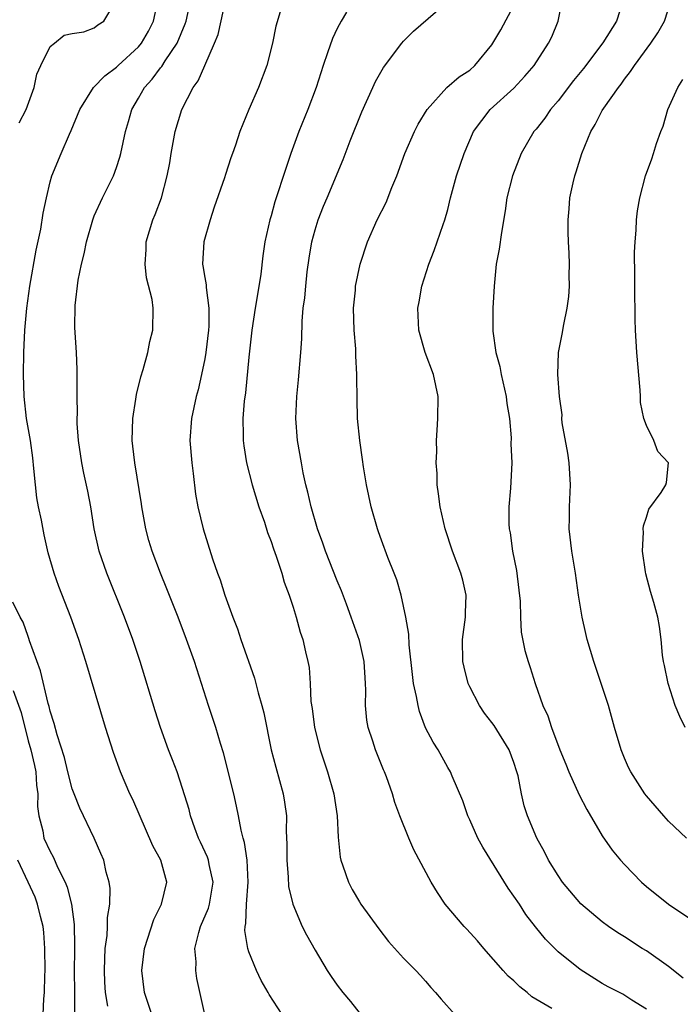
# Model space of a CAD drawing. Units: inches. Extents: x 2589000 to 2592000, y 1509000 to 1512000.
# Drawn here: x 2589208 to 2589268, y 1510390 to 1510479 of the extents above; entities that cross this region are included whole.
import ezdxf

# ---------------------------------------------------------------- set-up
doc = ezdxf.new("R2010")
doc.units = ezdxf.units.IN
doc.header["$MEASUREMENT"] = 0
doc.layers.add('LD25891509_2ft', color=111, linetype='Continuous')

msp = doc.modelspace()

# ---------------------------------------------------------------- linework, layer by layer
at = {"layer": 'LD25891509_2ft'}
for points, elevation in [([(2589268.306, 1510392.306), (2589267, 1510393.353), (2589265, 1510394.77), (2589264.619, 1510395), (2589263, 1510396.06), (2589262.417, 1510396.417), (2589261.566, 1510397), (2589261, 1510397.423), (2589259.05, 1510399.05), (2589257.404, 1510401), (2589257, 1510401.597), (2589256.138, 1510403), (2589255.76, 1510403.76), (2589255.058, 1510405), (2589254.224, 1510407), (2589253.917, 1510407.918), (2589253.669, 1510409), (2589253.369, 1510410.631), (2589253.274, 1510411), (2589253, 1510411.842), (2589252.562, 1510413), (2589251.199, 1510415.198), (2589251, 1510415.476), (2589250.322, 1510416.322), (2589249.872, 1510417), (2589249, 1510418.704), (2589248.865, 1510419), (2589248.48, 1510420.48), (2589248.374, 1510421), (2589248.348, 1510423), (2589248.616, 1510425), (2589248.61, 1510425.389), (2589248.674, 1510427), (2589248.357, 1510428.357), (2589248.187, 1510429), (2589247.435, 1510431), (2589246.775, 1510433), (2589246.308, 1510435), (2589246.175, 1510436.175), (2589246.042, 1510437), (2589246.032, 1510438.031), (2589245.964, 1510439), (2589246.009, 1510440.009), (2589245.997, 1510441), (2589246.036, 1510441.964), (2589246.113, 1510443), (2589246.127, 1510445), (2589245.7, 1510447), (2589244.95, 1510449), (2589244.387, 1510451), (2589244.301, 1510453), (2589244.425, 1510453.575), (2589244.658, 1510455), (2589245.281, 1510457), (2589245.767, 1510458.233), (2589246.585, 1510460.585), (2589246.742, 1510461), (2589247, 1510461.927), (2589247.26, 1510463), (2589247.808, 1510465), (2589248.476, 1510467), (2589249.338, 1510469), (2589250.833, 1510471), (2589253, 1510472.927), (2589253.993, 1510474.007), (2589254.814, 1510475), (2589256.12, 1510477), (2589256.422, 1510477.578), (2589257, 1510479), (2589257.656, 1510482.344)], 8322), ([(2589208.2, 1510469.8), (2589208.836, 1510471), (2589209.54, 1510473), (2589209.8, 1510474.2), (2589210.169, 1510475), (2589211, 1510476.71), (2589211.388, 1510477), (2589212.268, 1510477.732), (2589213, 1510477.876), (2589214.047, 1510478.047), (2589215, 1510478.392), (2589215.325, 1510478.675), (2589215.855, 1510479), (2589217, 1510480.918)], 8338), ([(2589220.198, 1510389), (2589219.804, 1510390.196), (2589219.56, 1510391), (2589219.317, 1510393), (2589219.554, 1510395), (2589220.395, 1510397.605), (2589221.094, 1510399), (2589221.568, 1510401), (2589221.012, 1510403), (2589220.306, 1510404.306), (2589218.478, 1510408.478), (2589218.231, 1510409), (2589217.378, 1510411), (2589216.736, 1510412.737), (2589216.022, 1510415), (2589214.239, 1510421), (2589213.599, 1510423), (2589212.887, 1510425), (2589211.794, 1510427.794), (2589211.355, 1510429), (2589210.826, 1510430.826), (2589210.455, 1510432.455), (2589210.21, 1510433.79), (2589209.954, 1510435), (2589209.808, 1510435.808), (2589209.664, 1510437), (2589209.537, 1510438.463), (2589209.435, 1510439.435), (2589209.208, 1510441), (2589208.854, 1510443), (2589208.637, 1510445), (2589208.586, 1510447), (2589208.614, 1510449), (2589208.709, 1510451), (2589208.889, 1510453), (2589209.158, 1510455), (2589209.735, 1510458.265), (2589210.145, 1510460.145), (2589210.382, 1510461.618), (2589210.661, 1510463), (2589211, 1510464.444), (2589211.157, 1510465), (2589211.991, 1510467), (2589212.761, 1510468.761), (2589212.917, 1510469.083), (2589213.686, 1510471), (2589214.942, 1510473), (2589215.954, 1510474.046), (2589217, 1510474.826), (2589217.173, 1510475), (2589219, 1510476.667), (2589219.282, 1510477), (2589219.909, 1510478.091), (2589220.368, 1510479), (2589220.77, 1510481)], 8336), ([(2589225.022, 1510389), (2589224.283, 1510392.283), (2589224.189, 1510393), (2589224.212, 1510393.788), (2589224.113, 1510395), (2589224.45, 1510396.45), (2589224.609, 1510397), (2589225.342, 1510398.658), (2589225.421, 1510399), (2589225.752, 1510401), (2589225.388, 1510402.613), (2589225.329, 1510403), (2589225.253, 1510403.253), (2589224.623, 1510404.623), (2589224.435, 1510405), (2589224.099, 1510405.901), (2589223.717, 1510407), (2589223.575, 1510407.575), (2589223, 1510409.501), (2589222.49, 1510411), (2589222.085, 1510412.085), (2589221.721, 1510413), (2589220.998, 1510415), (2589220.517, 1510416.517), (2589219.16, 1510421), (2589218.49, 1510423), (2589217.741, 1510425), (2589216.139, 1510429), (2589215.437, 1510431), (2589214.985, 1510433.014), (2589214.692, 1510435), (2589214.423, 1510436.423), (2589214.043, 1510438.043), (2589213.859, 1510439), (2589213.571, 1510441), (2589213.452, 1510442.548), (2589213.439, 1510443), (2589213.464, 1510443.464), (2589213.436, 1510445), (2589213.461, 1510445.461), (2589213.459, 1510447.459), (2589213.384, 1510449), (2589213.24, 1510451.24), (2589213.256, 1510453.256), (2589213.531, 1510455.531), (2589213.832, 1510457), (2589214.078, 1510457.922), (2589214.284, 1510459), (2589214.86, 1510461), (2589215, 1510461.353), (2589215.741, 1510463), (2589216.73, 1510465), (2589217, 1510465.745), (2589217.317, 1510466.683), (2589217.401, 1510467), (2589217.824, 1510469), (2589218.094, 1510469.906), (2589218.389, 1510471), (2589219, 1510472.036), (2589219.533, 1510473), (2589220.249, 1510473.751), (2589221, 1510474.781), (2589221.101, 1510474.899), (2589221.412, 1510475.412), (2589222.494, 1510477), (2589223.236, 1510478.764), (2589223.305, 1510479), (2589223.735, 1510481)], 8334), ([(2589232.398, 1510388.399), (2589230.827, 1510390.827), (2589230.747, 1510391), (2589230.108, 1510392.108), (2589229.696, 1510393), (2589229, 1510394.682), (2589228.896, 1510395), (2589228.634, 1510396.634), (2589228.655, 1510397), (2589228.731, 1510397.269), (2589228.793, 1510399), (2589228.941, 1510401), (2589228.834, 1510403), (2589228.601, 1510404.601), (2589228.471, 1510405), (2589228.292, 1510405.707), (2589228.064, 1510407), (2589227.888, 1510407.888), (2589227.635, 1510409), (2589226.711, 1510412.711), (2589226.438, 1510413.562), (2589226.009, 1510415), (2589225.344, 1510417), (2589224.062, 1510421), (2589223.351, 1510423), (2589222.582, 1510425), (2589221.566, 1510427.567), (2589220.981, 1510429), (2589220.232, 1510431), (2589219.944, 1510431.944), (2589219.655, 1510433), (2589219.294, 1510435), (2589219.266, 1510435.265), (2589218.659, 1510439), (2589218.501, 1510440.501), (2589218.432, 1510441), (2589218.478, 1510443), (2589218.764, 1510444.764), (2589218.817, 1510445.183), (2589219.221, 1510446.779), (2589219.435, 1510447.435), (2589219.856, 1510449), (2589220.022, 1510449.978), (2589220.305, 1510451), (2589220.341, 1510453), (2589220.227, 1510453.773), (2589219.741, 1510455.741), (2589219.611, 1510457), (2589219.688, 1510458.312), (2589219.705, 1510459), (2589220.29, 1510461), (2589220.51, 1510461.49), (2589221.077, 1510463), (2589221.612, 1510465), (2589221.832, 1510466.168), (2589221.958, 1510467), (2589222.331, 1510469), (2589222.935, 1510471), (2589223.956, 1510473), (2589224.4, 1510473.6), (2589224.996, 1510475), (2589225.897, 1510477), (2589226.211, 1510477.789), (2589226.901, 1510481)], 8332), ([(2589256.432, 1510389.568), (2589254.616, 1510390.616), (2589254.187, 1510391), (2589253.524, 1510391.524), (2589253, 1510392.049), (2589252.482, 1510392.482), (2589252.01, 1510393), (2589250.264, 1510395), (2589249.699, 1510395.699), (2589248.747, 1510396.747), (2589248.487, 1510397), (2589246.767, 1510399), (2589246.069, 1510400.069), (2589245.508, 1510401), (2589243.93, 1510403.93), (2589243.471, 1510405), (2589242.664, 1510407), (2589242.227, 1510408.227), (2589242.01, 1510409), (2589241.461, 1510410.539), (2589241.287, 1510411), (2589241.193, 1510411.193), (2589240.464, 1510413), (2589240.225, 1510413.775), (2589239.801, 1510415), (2589239.676, 1510415.676), (2589239.547, 1510417), (2589239.596, 1510418.404), (2589239.567, 1510419), (2589239.522, 1510419.522), (2589239.45, 1510421), (2589239, 1510422.886), (2589238.266, 1510425), (2589237.822, 1510426.178), (2589237.39, 1510427.39), (2589237, 1510428.301), (2589235.936, 1510431), (2589235.701, 1510431.701), (2589235.222, 1510433), (2589234.633, 1510435), (2589234.344, 1510436.344), (2589234.163, 1510437), (2589233.925, 1510438.075), (2589233.748, 1510439), (2589233.406, 1510441), (2589233.257, 1510443), (2589233.341, 1510445), (2589233.493, 1510446.507), (2589233.707, 1510449), (2589233.784, 1510450.216), (2589233.812, 1510451.812), (2589233.924, 1510453), (2589234.066, 1510453.934), (2589234.143, 1510455), (2589234.282, 1510456.282), (2589234.454, 1510457.546), (2589234.698, 1510459), (2589235, 1510460.105), (2589235.285, 1510461), (2589235.756, 1510462.244), (2589236.095, 1510463), (2589237.53, 1510466.47), (2589238.155, 1510468.155), (2589239.212, 1510470.788), (2589240.233, 1510473), (2589240.466, 1510473.534), (2589241.184, 1510474.816), (2589242.836, 1510477), (2589243, 1510477.193), (2589243.911, 1510478.089), (2589247.21, 1510481)], 8326), ([(2589262.91, 1510481), (2589262.285, 1510479), (2589261.034, 1510477.034), (2589259.296, 1510474.704), (2589258.385, 1510473.615), (2589257, 1510471.791), (2589256.319, 1510471), (2589255.787, 1510470.213), (2589255, 1510469.23), (2589254.798, 1510469), (2589253.655, 1510467), (2589252.87, 1510465), (2589252.356, 1510463), (2589252.195, 1510461.805), (2589251.871, 1510459.871), (2589251.662, 1510458.338), (2589251.402, 1510457), (2589251.196, 1510455), (2589251.091, 1510453), (2589251.079, 1510450.921), (2589251.348, 1510449), (2589251.706, 1510447.706), (2589251.844, 1510447), (2589252.303, 1510445), (2589252.362, 1510444.362), (2589252.59, 1510443), (2589252.732, 1510441.268), (2589252.721, 1510440.721), (2589252.795, 1510439), (2589252.686, 1510436.686), (2589252.534, 1510435), (2589252.527, 1510433.473), (2589252.56, 1510433), (2589252.642, 1510432.641), (2589252.867, 1510431), (2589253.228, 1510429.228), (2589253.454, 1510427.454), (2589253.55, 1510426.45), (2589253.582, 1510425), (2589253.649, 1510423.649), (2589253.977, 1510421.977), (2589254.274, 1510421), (2589254.46, 1510420.46), (2589254.918, 1510419), (2589255.613, 1510417), (2589256.066, 1510416.067), (2589256.395, 1510415), (2589257.159, 1510413), (2589257.705, 1510411.705), (2589257.972, 1510411), (2589258.909, 1510408.909), (2589259.592, 1510407.592), (2589261, 1510405.214), (2589261.903, 1510403.903), (2589262.643, 1510403), (2589263, 1510402.591), (2589264.557, 1510401), (2589265, 1510400.617), (2589267, 1510399.021), (2589269, 1510397.636)], 8320), ([(2589268.634, 1510405), (2589267, 1510406.541), (2589266.573, 1510407), (2589265, 1510408.811), (2589264.856, 1510409), (2589263.571, 1510411), (2589263.377, 1510411.377), (2589263, 1510412.246), (2589262.7, 1510413), (2589262.106, 1510415), (2589261.549, 1510417), (2589260.91, 1510419), (2589260.233, 1510421), (2589259.631, 1510423), (2589259.521, 1510423.521), (2589259.162, 1510425), (2589258.845, 1510427), (2589258.567, 1510429), (2589258.233, 1510431), (2589257.994, 1510433), (2589258.02, 1510433.98), (2589258.02, 1510435), (2589258.134, 1510437), (2589258.01, 1510439), (2589257.877, 1510439.877), (2589257.379, 1510442.621), (2589257.344, 1510443), (2589257.35, 1510443.35), (2589257.11, 1510445), (2589256.963, 1510447), (2589257.037, 1510449), (2589257.361, 1510450.639), (2589257.509, 1510451.509), (2589257.829, 1510453), (2589257.954, 1510454.046), (2589258.033, 1510455), (2589258.002, 1510456.003), (2589258.023, 1510457), (2589258.008, 1510457.992), (2589257.934, 1510459), (2589257.894, 1510459.894), (2589257.897, 1510461), (2589258.002, 1510461.998), (2589258.066, 1510463), (2589258.358, 1510464.358), (2589258.514, 1510465), (2589258.642, 1510465.357), (2589259.139, 1510467), (2589259.954, 1510469), (2589260.366, 1510469.634), (2589261, 1510470.923), (2589261.127, 1510471.127), (2589262.453, 1510473), (2589262.706, 1510473.294), (2589263, 1510473.734), (2589263.559, 1510474.44), (2589263.899, 1510475), (2589265.389, 1510477), (2589266.04, 1510477.959), (2589266.631, 1510479), (2589267.254, 1510481)], 8318), ([(2589265, 1510389.508), (2589263.682, 1510390.319), (2589262.857, 1510390.857), (2589261.531, 1510391.531), (2589261, 1510391.828), (2589259, 1510393.091), (2589257, 1510394.703), (2589255.843, 1510395.843), (2589254.948, 1510396.948), (2589254.076, 1510398.076), (2589253.492, 1510399), (2589253, 1510399.744), (2589252.463, 1510400.463), (2589250.168, 1510404.169), (2589249.716, 1510405), (2589249, 1510406.637), (2589248.826, 1510407), (2589248.363, 1510408.363), (2589247.399, 1510410.601), (2589247.246, 1510411), (2589247, 1510411.399), (2589246.125, 1510413), (2589245.696, 1510413.696), (2589245, 1510414.995), (2589244.457, 1510416.457), (2589244.312, 1510417), (2589244.186, 1510417.814), (2589243.917, 1510419), (2589243.807, 1510419.807), (2589243.503, 1510422.497), (2589243.481, 1510423.481), (2589243.222, 1510425), (2589242.794, 1510427), (2589242.387, 1510428.387), (2589242.157, 1510429), (2589241.589, 1510430.411), (2589241, 1510431.997), (2589240.742, 1510432.741), (2589240.631, 1510433), (2589240.066, 1510435), (2589239.656, 1510437), (2589239.384, 1510438.616), (2589239.296, 1510439.296), (2589239.03, 1510441), (2589238.846, 1510443), (2589238.79, 1510444.79), (2589238.769, 1510446.77), (2589238.784, 1510447), (2589238.68, 1510448.68), (2589238.677, 1510449.323), (2589238.527, 1510451), (2589238.481, 1510453), (2589238.641, 1510454.641), (2589238.663, 1510455), (2589239.067, 1510457), (2589239.729, 1510459), (2589240.626, 1510461), (2589241.426, 1510462.574), (2589241.947, 1510463.947), (2589242.379, 1510465), (2589243.103, 1510467), (2589243.995, 1510469), (2589244.327, 1510469.673), (2589245.127, 1510471), (2589246.927, 1510473), (2589248.029, 1510473.971), (2589249, 1510474.575), (2589249.471, 1510475), (2589251, 1510476.857), (2589251.796, 1510478.204), (2589253, 1510480.407)], 8324), ([(2589231.839, 1510479.839), (2589231.445, 1510478.555), (2589231.148, 1510477), (2589230.634, 1510475), (2589229.871, 1510473), (2589229.006, 1510471), (2589228.175, 1510469), (2589227.782, 1510467.782), (2589227.511, 1510467), (2589227.368, 1510466.632), (2589226.888, 1510465.112), (2589226.804, 1510464.804), (2589225.859, 1510462.141), (2589225.486, 1510461), (2589224.915, 1510459), (2589224.801, 1510457), (2589224.841, 1510456.84), (2589225, 1510455.778), (2589225.116, 1510455.116), (2589225.117, 1510454.883), (2589225.366, 1510453), (2589225.356, 1510451.356), (2589225.336, 1510451), (2589225.102, 1510449), (2589225, 1510448.4), (2589224.709, 1510447), (2589224.391, 1510445.609), (2589224.218, 1510445), (2589223.787, 1510443), (2589223.665, 1510441), (2589223.826, 1510439), (2589223.967, 1510438.033), (2589224.161, 1510436.161), (2589224.384, 1510435), (2589224.871, 1510433), (2589225.711, 1510430.289), (2589226.159, 1510429), (2589226.4, 1510428.4), (2589226.825, 1510427), (2589227.552, 1510425), (2589227.965, 1510423.965), (2589228.278, 1510423), (2589229.492, 1510419.492), (2589229.839, 1510418.161), (2589230.174, 1510417), (2589230.343, 1510416.343), (2589231.029, 1510413), (2589231.435, 1510411.435), (2589232.109, 1510409), (2589232.237, 1510408.237), (2589232.4, 1510407), (2589232.379, 1510405.621), (2589232.438, 1510404.438), (2589232.42, 1510403), (2589232.553, 1510401.447), (2589232.595, 1510400.595), (2589232.975, 1510399), (2589233.822, 1510397), (2589234.217, 1510396.217), (2589235, 1510394.827), (2589236.09, 1510393), (2589236.446, 1510392.446), (2589237, 1510391.667), (2589237.502, 1510391), (2589238.189, 1510390.189), (2589239.961, 1510387.961)], 8330), ([(2589237.824, 1510479.824), (2589237.35, 1510479), (2589237, 1510478.332), (2589236.566, 1510477.434), (2589236.127, 1510476.127), (2589235.723, 1510475), (2589235.077, 1510473), (2589234.331, 1510471), (2589233.528, 1510469), (2589232.793, 1510467), (2589232.336, 1510465.664), (2589231.357, 1510462.643), (2589231, 1510461.375), (2589230.879, 1510461), (2589230.445, 1510459), (2589230.262, 1510457.738), (2589230.08, 1510456.08), (2589229.694, 1510453.694), (2589229.554, 1510453), (2589229.263, 1510451), (2589229, 1510448.554), (2589228.68, 1510445.32), (2589228.582, 1510444.582), (2589228.463, 1510443), (2589228.494, 1510441.506), (2589228.478, 1510441), (2589228.531, 1510440.53), (2589228.781, 1510439), (2589229.297, 1510437), (2589229.908, 1510435), (2589230.397, 1510433.602), (2589230.684, 1510432.684), (2589231, 1510431.869), (2589231.213, 1510431.214), (2589231.472, 1510430.527), (2589231.969, 1510429), (2589232.192, 1510428.192), (2589232.654, 1510427), (2589233, 1510425.916), (2589233.283, 1510425), (2589233.642, 1510423.641), (2589233.87, 1510423), (2589234.121, 1510421.879), (2589234.337, 1510421), (2589234.451, 1510420.451), (2589234.553, 1510419), (2589234.621, 1510417.379), (2589234.724, 1510416.724), (2589234.939, 1510415), (2589235.448, 1510413), (2589236.109, 1510411), (2589236.689, 1510409), (2589236.986, 1510407), (2589237.073, 1510405.073), (2589237.257, 1510403.257), (2589237.316, 1510403), (2589237.511, 1510402.489), (2589238.004, 1510401), (2589238.342, 1510400.342), (2589239, 1510399.218), (2589239.142, 1510399), (2589240.767, 1510396.767), (2589241.629, 1510395.629), (2589243, 1510394.122), (2589244.122, 1510393), (2589244.544, 1510392.544), (2589245, 1510392.044), (2589245.474, 1510391.473), (2589245.903, 1510391), (2589246.398, 1510390.398), (2589247.642, 1510389)], 8328), ([(2589268.494, 1510415), (2589268.004, 1510416.004), (2589267.609, 1510417), (2589266.952, 1510419), (2589266.632, 1510420.632), (2589266.532, 1510421), (2589266.437, 1510421.563), (2589266.315, 1510423), (2589266.176, 1510424.176), (2589266.034, 1510425), (2589265.669, 1510426.331), (2589265.348, 1510427.348), (2589264.929, 1510428.929), (2589264.899, 1510429.101), (2589264.638, 1510431), (2589264.722, 1510432.722), (2589264.7, 1510433), (2589264.725, 1510433.275), (2589265, 1510434.076), (2589265.216, 1510434.784), (2589266.317, 1510436.317), (2589266.765, 1510437), (2589266.801, 1510437.199), (2589266.988, 1510439), (2589266.031, 1510440.031), (2589265.674, 1510441), (2589265, 1510442.379), (2589264.767, 1510443), (2589264.458, 1510444.458), (2589264.455, 1510445), (2589264.426, 1510445.574), (2589264.113, 1510449), (2589263.992, 1510451), (2589263.961, 1510451.961), (2589263.93, 1510455), (2589263.944, 1510455.944), (2589263.915, 1510458.085), (2589263.964, 1510459), (2589264.066, 1510460.066), (2589264.088, 1510461), (2589264.173, 1510461.827), (2589264.383, 1510463), (2589264.914, 1510465), (2589265.478, 1510466.522), (2589265.642, 1510467), (2589265.914, 1510467.915), (2589266.303, 1510469), (2589266.519, 1510469.48), (2589266.945, 1510471), (2589267.836, 1510473), (2589268.297, 1510473.703)], 8316), ([(2589216.231, 1510389.769), (2589216.02, 1510391), (2589215.953, 1510391.953), (2589215.913, 1510393), (2589215.942, 1510394.058), (2589215.997, 1510395), (2589216.161, 1510396.16), (2589216.21, 1510397), (2589216.207, 1510397.793), (2589216.403, 1510399), (2589216.44, 1510400.44), (2589216.352, 1510401), (2589216.085, 1510401.914), (2589215.851, 1510403), (2589215.603, 1510403.603), (2589214.995, 1510404.995), (2589213.696, 1510407.696), (2589213.163, 1510409), (2589213, 1510409.46), (2589212.603, 1510411), (2589212.293, 1510412.293), (2589211.642, 1510414.359), (2589211.376, 1510415.377), (2589211, 1510416.496), (2589210.912, 1510416.912), (2589210.826, 1510417.174), (2589210.135, 1510420.135), (2589209.142, 1510422.858), (2589209.076, 1510423.076), (2589209, 1510423.243), (2589208.544, 1510424.544), (2589208.278, 1510425), (2589207.627, 1510426.373)], 8338), ([(2589207.649, 1510418.351), (2589208.378, 1510416.378), (2589209, 1510413.805), (2589209.244, 1510413), (2589209.585, 1510411.584), (2589209.698, 1510411), (2589209.777, 1510409.777), (2589209.894, 1510409), (2589209.856, 1510407.856), (2589209.989, 1510407), (2589210.336, 1510405.664), (2589210.437, 1510405), (2589211, 1510403.767), (2589211.284, 1510403.284), (2589211.695, 1510402.305), (2589212.35, 1510401), (2589212.543, 1510400.543), (2589212.932, 1510399), (2589213.18, 1510397.18), (2589213.21, 1510395.21), (2589213.195, 1510394.805), (2589213.184, 1510393), (2589213.213, 1510391), (2589213.219, 1510389.219)], 8340), ([(2589210.356, 1510389), (2589210.438, 1510390.438), (2589210.494, 1510391), (2589210.518, 1510392.518), (2589210.541, 1510393), (2589210.524, 1510395), (2589210.432, 1510396.432), (2589210.36, 1510397), (2589210.118, 1510397.882), (2589209.871, 1510399), (2589209.634, 1510399.634), (2589209, 1510400.987), (2589208.085, 1510403)], 8342)]:
    msp.add_lwpolyline(points, dxfattribs=dict(at, elevation=elevation))

doc.saveas('drawing.dxf')
